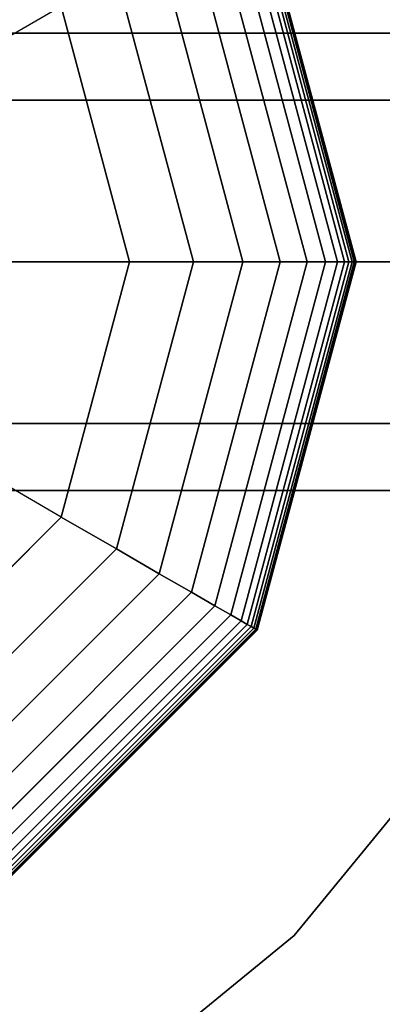
# Model space of a CAD drawing. Extents: x 4796 to 38713, y 30653 to 43575.
# Drawn here: x 22146 to 22193, y 38857 to 38987 of the extents above; entities that cross this region are included whole.
import ezdxf

# ---------------------------------------------------------------- set-up
doc = ezdxf.new("R2010")
doc.units = 0
doc.header["$LTSCALE"] = 350
doc.header["$MEASUREMENT"] = 0
doc.layers.add('TERRANO-1893', color=7, linetype='CONTINUOUS')

msp = doc.modelspace()

# ---------------------------------------------------------------- linework, layer by layer
at = {"layer": 'TERRANO-1893'}
for p, q in [((22176.20051, 39002.87429), (22189.08353, 38954.79421)), ((22189.08353, 38954.79421), (22176.20051, 39002.87429)), ((22176.20051, 39002.87429), (22189.08353, 38954.79421)), ((22189.08353, 38954.79421), (22176.20051, 39002.87429)), ((22176.20051, 39002.87429), (22189.08353, 38954.79421)), ((22189.08353, 38954.79421), (22176.20051, 39002.87429)), ((22176.20051, 39002.87429), (22189.08353, 38954.79421)), ((22189.08353, 38954.79421), (22176.20051, 39002.87429)), ((22176.20051, 39002.87429), (22189.08353, 38954.79421)), ((22189.08353, 38954.79421), (22176.20051, 39002.87429)), ((22176.20051, 39002.87429), (22189.08353, 38954.79421)), ((22189.08353, 38954.79421), (22176.20051, 39002.87429)), ((22176.45423, 39003.02078), (22189.37649, 38954.79421)), ((22189.37649, 38954.79421), (22176.45423, 39003.02078)), ((22176.45423, 39003.02078), (22189.37649, 38954.79421)), ((22189.37649, 38954.79421), (22176.45423, 39003.02078)), ((22176.45423, 39003.02078), (22189.37649, 38954.79421)), ((22189.37649, 38954.79421), (22176.45423, 39003.02078)), ((22176.45423, 39003.02078), (22189.37649, 38954.79421)), ((22189.37649, 38954.79421), (22176.45423, 39003.02078)), ((22176.45423, 39003.02078), (22189.37649, 38954.79421)), ((22189.37649, 38954.79421), (22176.45423, 39003.02078)), ((22176.45423, 39003.02078), (22189.37649, 38954.79421)), ((22189.37649, 38954.79421), (22176.45423, 39003.02078)), ((22176.60646, 39003.10867), (22189.55228, 38954.79421)), ((22189.55228, 38954.79421), (22176.60646, 39003.10867)), ((22176.60646, 39003.10867), (22189.55228, 38954.79421)), ((22189.55228, 38954.79421), (22176.60646, 39003.10867)), ((22176.60646, 39003.10867), (22189.55228, 38954.79421)), ((22189.55228, 38954.79421), (22176.60646, 39003.10867)), ((22176.60646, 39003.10867), (22189.55228, 38954.79421)), ((22189.55228, 38954.79421), (22176.60646, 39003.10867)), ((22176.60646, 39003.10867), (22189.55228, 38954.79421)), ((22189.55228, 38954.79421), (22176.60646, 39003.10867)), ((22176.60646, 39003.10867), (22189.55228, 38954.79421)), ((22189.55228, 38954.79421), (22176.60646, 39003.10867)), ((22176.6572, 39003.13796), (22189.61087, 38954.79421)), ((22189.61087, 38954.79421), (22176.6572, 39003.13796)), ((22176.6572, 39003.13796), (22189.61087, 38954.79421)), ((22189.61087, 38954.79421), (22176.6572, 39003.13796)), ((22176.6572, 39003.13796), (22189.61087, 38954.79421)), ((22189.61087, 38954.79421), (22176.6572, 39003.13796)), ((22174.54288, 39001.91726), (22187.16946, 38954.79421)), ((22187.16946, 38954.79421), (22174.54288, 39001.91726)), ((22174.54288, 39001.91726), (22187.16946, 38954.79421)), ((22187.16946, 38954.79421), (22174.54288, 39001.91726)), ((22174.54288, 39001.91726), (22187.16946, 38954.79421)), ((22187.16946, 38954.79421), (22174.54288, 39001.91726)), ((22174.54288, 39001.91726), (22187.16946, 38954.79421)), ((22187.16946, 38954.79421), (22174.54288, 39001.91726)), ((22174.54288, 39001.91726), (22187.16946, 38954.79421)), ((22187.16946, 38954.79421), (22174.54288, 39001.91726)), ((22174.54288, 39001.91726), (22187.16946, 38954.79421)), ((22187.16946, 38954.79421), (22174.54288, 39001.91726)), ((22175.35266, 39002.38479), (22188.10452, 38954.79421)), ((22188.10452, 38954.79421), (22175.35266, 39002.38479)), ((22175.35266, 39002.38479), (22188.10452, 38954.79421)), ((22188.10452, 38954.79421), (22175.35266, 39002.38479)), ((22175.35266, 39002.38479), (22188.10452, 38954.79421)), ((22188.10452, 38954.79421), (22175.35266, 39002.38479)), ((22175.35266, 39002.38479), (22188.10452, 38954.79421)), ((22188.10452, 38954.79421), (22175.35266, 39002.38479)), ((22175.35266, 39002.38479), (22188.10452, 38954.79421)), ((22188.10452, 38954.79421), (22175.35266, 39002.38479)), ((22175.35266, 39002.38479), (22188.10452, 38954.79421)), ((22188.10452, 38954.79421), (22175.35266, 39002.38479)), ((22175.8453, 39002.66921), (22188.67337, 38954.79421)), ((22188.67337, 38954.79421), (22175.8453, 39002.66921)), ((22175.8453, 39002.66921), (22188.67337, 38954.79421)), ((22188.67337, 38954.79421), (22175.8453, 39002.66921)), ((22175.8453, 39002.66921), (22188.67337, 38954.79421)), ((22188.67337, 38954.79421), (22175.8453, 39002.66921)), ((22175.8453, 39002.66921), (22188.67337, 38954.79421)), ((22188.67337, 38954.79421), (22175.8453, 39002.66921)), ((22175.8453, 39002.66921), (22188.67337, 38954.79421)), ((22188.67337, 38954.79421), (22175.8453, 39002.66921)), ((22175.8453, 39002.66921), (22188.67337, 38954.79421)), ((22188.67337, 38954.79421), (22175.8453, 39002.66921)), ((22173.20029, 39001.14212), (22185.61917, 38954.79421)), ((22185.61917, 38954.79421), (22173.20029, 39001.14212)), ((22173.20029, 39001.14212), (22185.61917, 38954.79421)), ((22185.61917, 38954.79421), (22173.20029, 39001.14212)), ((22173.20029, 39001.14212), (22185.61917, 38954.79421)), ((22185.61917, 38954.79421), (22173.20029, 39001.14212)), ((22173.20029, 39001.14212), (22185.61917, 38954.79421)), ((22185.61917, 38954.79421), (22173.20029, 39001.14212)), ((22173.20029, 39001.14212), (22185.61917, 38954.79421)), ((22185.61917, 38954.79421), (22173.20029, 39001.14212)), ((22173.20029, 39001.14212), (22185.61917, 38954.79421)), ((22185.61917, 38954.79421), (22173.20029, 39001.14212)), ((22171.10923, 38999.93484), (22183.20462, 38954.79421)), ((22183.20462, 38954.79421), (22171.10923, 38999.93484)), ((22171.10923, 38999.93484), (22183.20462, 38954.79421)), ((22183.20462, 38954.79421), (22171.10923, 38999.93484)), ((22171.10923, 38999.93484), (22183.20462, 38954.79421)), ((22183.20462, 38954.79421), (22171.10923, 38999.93484)), ((22171.10923, 38999.93484), (22183.20462, 38954.79421)), ((22183.20462, 38954.79421), (22171.10923, 38999.93484)), ((22171.10923, 38999.93484), (22183.20462, 38954.79421)), ((22183.20462, 38954.79421), (22171.10923, 38999.93484)), ((22171.10923, 38999.93484), (22183.20462, 38954.79421)), ((22183.20462, 38954.79421), (22171.10923, 38999.93484)), ((22168.05403, 38998.17092), (22179.67679, 38954.79421)), ((22179.67679, 38954.79421), (22168.05403, 38998.17092)), ((22168.05403, 38998.17092), (22179.67679, 38954.79421)), ((22179.67679, 38954.79421), (22168.05403, 38998.17092)), ((22168.05403, 38998.17092), (22179.67679, 38954.79421)), ((22179.67679, 38954.79421), (22168.05403, 38998.17092)), ((22168.05403, 38998.17092), (22179.67679, 38954.79421)), ((22179.67679, 38954.79421), (22168.05403, 38998.17092)), ((22168.05403, 38998.17092), (22179.67679, 38954.79421)), ((22179.67679, 38954.79421), (22168.05403, 38998.17092)), ((22168.05403, 38998.17092), (22179.67679, 38954.79421)), ((22179.67679, 38954.79421), (22168.05403, 38998.17092)), ((22163.81905, 38995.72586), (22174.78665, 38954.79421)), ((22174.78665, 38954.79421), (22163.81905, 38995.72586)), ((22163.81905, 38995.72586), (22174.78665, 38954.79421)), ((22174.78665, 38954.79421), (22163.81905, 38995.72586)), ((22163.81905, 38995.72586), (22174.78665, 38954.79421)), ((22174.78665, 38954.79421), (22163.81905, 38995.72586)), ((22163.81905, 38995.72586), (22174.78665, 38954.79421)), ((22174.78665, 38954.79421), (22163.81905, 38995.72586)), ((22163.81905, 38995.72586), (22174.78665, 38954.79421)), ((22174.78665, 38954.79421), (22163.81905, 38995.72586)), ((22163.81905, 38995.72586), (22174.78665, 38954.79421)), ((22174.78665, 38954.79421), (22163.81905, 38995.72586)), ((22158.18862, 38992.47512), (22168.28519, 38954.79421)), ((22168.28519, 38954.79421), (22158.18862, 38992.47512)), ((22158.18862, 38992.47512), (22168.28519, 38954.79421)), ((22168.28519, 38954.79421), (22158.18862, 38992.47512)), ((22158.18862, 38992.47512), (22168.28519, 38954.79421)), ((22168.28519, 38954.79421), (22158.18862, 38992.47512)), ((22158.18862, 38992.47512), (22168.28519, 38954.79421)), ((22168.28519, 38954.79421), (22158.18862, 38992.47512)), ((22158.18862, 38992.47512), (22168.28519, 38954.79421)), ((22168.28519, 38954.79421), (22158.18862, 38992.47512)), ((22158.18862, 38992.47512), (22168.28519, 38954.79421)), ((22168.28519, 38954.79421), (22158.18862, 38992.47512)), ((22150.94707, 38988.29421), (22137.33279, 38980.434)), ((22150.94707, 38988.29421), (22137.33279, 38980.434)), ((22159.92337, 38954.79421), (22150.94707, 38988.29421)), ((22150.94707, 38988.29421), (22159.92337, 38954.79421)), ((22159.92337, 38954.79421), (22150.94707, 38988.29421)), ((22159.92337, 38954.79421), (22150.94707, 38988.29421)), ((22150.94707, 38988.29421), (22159.92337, 38954.79421)), ((22159.92337, 38954.79421), (22150.94707, 38988.29421)), ((22150.94707, 38988.29421), (22159.92337, 38954.79421)), ((22159.92337, 38954.79421), (22150.94707, 38988.29421)), ((22150.94707, 38988.29421), (22159.92337, 38954.79421)), ((23092.92337, 38984.79421), (22092.92337, 38984.79421)), ((22092.92337, 38984.79421), (23092.92337, 38984.79421)), ((23092.92337, 38976.00742), (22092.92337, 38976.00742)), ((22092.92337, 38976.00742), (23092.92337, 38976.00742)), ((23092.92337, 38976.00742), (22092.92337, 38976.00742)), ((22092.92337, 38976.00742), (23092.92337, 38976.00742)), ((23092.92337, 38954.79421), (22092.92337, 38954.79421)), ((22092.92337, 38954.79421), (23092.92337, 38954.79421)), ((23092.92337, 38954.79421), (22092.92337, 38954.79421)), ((22092.92337, 38954.79421), (23092.92337, 38954.79421)), ((22092.92337, 38954.79421), (23092.92337, 38954.79421)), ((22144.20295, 38954.79421), (22159.92337, 38954.79421)), ((22144.20295, 38954.79421), (22159.92337, 38954.79421)), ((22150.94707, 38921.29421), (22159.92337, 38954.79421)), ((22159.92337, 38954.79421), (22150.94707, 38921.29421)), ((22159.92337, 38954.79421), (22150.94707, 38921.29421)), ((22150.94707, 38921.29421), (22159.92337, 38954.79421)), ((22159.92337, 38954.79421), (22150.94707, 38921.29421)), ((22150.94707, 38921.29421), (22159.92337, 38954.79421)), ((22159.92337, 38954.79421), (22150.94707, 38921.29421)), ((22150.94707, 38921.29421), (22159.92337, 38954.79421)), ((22159.92337, 38954.79421), (22150.94707, 38921.29421)), ((22168.28519, 38954.79421), (22158.18862, 38917.11331)), ((22158.18862, 38917.11331), (22168.28519, 38954.79421)), ((22168.28519, 38954.79421), (22158.18862, 38917.11331)), ((22158.18862, 38917.11331), (22168.28519, 38954.79421)), ((22168.28519, 38954.79421), (22158.18862, 38917.11331)), ((22158.18862, 38917.11331), (22168.28519, 38954.79421)), ((22168.28519, 38954.79421), (22158.18862, 38917.11331)), ((22158.18862, 38917.11331), (22168.28519, 38954.79421)), ((22168.28519, 38954.79421), (22158.18862, 38917.11331)), ((22158.18862, 38917.11331), (22168.28519, 38954.79421)), ((22168.28519, 38954.79421), (22158.18862, 38917.11331)), ((22158.18862, 38917.11331), (22168.28519, 38954.79421)), ((22159.92337, 38954.79421), (22159.92337, 38954.79421)), ((22159.92337, 38954.79421), (22159.92337, 38954.79421)), ((22168.28519, 38954.79421), (22159.92337, 38954.79421)), ((22159.92337, 38954.79421), (22168.28519, 38954.79421)), ((22159.92337, 38954.79421), (22168.28519, 38954.79421)), ((22168.28519, 38954.79421), (22159.92337, 38954.79421)), ((22168.28519, 38954.79421), (22159.92337, 38954.79421)), ((22159.92337, 38954.79421), (22168.28519, 38954.79421)), ((22159.92337, 38954.79421), (22168.28519, 38954.79421)), ((22168.28519, 38954.79421), (22159.92337, 38954.79421)), ((22168.28519, 38954.79421), (22159.92337, 38954.79421)), ((22159.92337, 38954.79421), (22168.28519, 38954.79421)), ((22159.92337, 38954.79421), (22168.28519, 38954.79421)), ((22168.28519, 38954.79421), (22159.92337, 38954.79421)), ((22174.78665, 38954.79421), (22163.81905, 38913.86257)), ((22163.81905, 38913.86257), (22174.78665, 38954.79421)), ((22174.78665, 38954.79421), (22163.81905, 38913.86257)), ((22163.81905, 38913.86257), (22174.78665, 38954.79421)), ((22174.78665, 38954.79421), (22163.81905, 38913.86257)), ((22163.81905, 38913.86257), (22174.78665, 38954.79421)), ((22174.78665, 38954.79421), (22163.81905, 38913.86257)), ((22163.81905, 38913.86257), (22174.78665, 38954.79421)), ((22174.78665, 38954.79421), (22163.81905, 38913.86257)), ((22163.81905, 38913.86257), (22174.78665, 38954.79421)), ((22174.78665, 38954.79421), (22163.81905, 38913.86257)), ((22163.81905, 38913.86257), (22174.78665, 38954.79421)), ((22179.67679, 38954.79421), (22168.05403, 38911.41751)), ((22168.05403, 38911.41751), (22179.67679, 38954.79421)), ((22179.67679, 38954.79421), (22168.05403, 38911.41751)), ((22168.05403, 38911.41751), (22179.67679, 38954.79421)), ((22179.67679, 38954.79421), (22168.05403, 38911.41751)), ((22168.05403, 38911.41751), (22179.67679, 38954.79421)), ((22179.67679, 38954.79421), (22168.05403, 38911.41751)), ((22168.05403, 38911.41751), (22179.67679, 38954.79421)), ((22179.67679, 38954.79421), (22168.05403, 38911.41751)), ((22168.05403, 38911.41751), (22179.67679, 38954.79421)), ((22179.67679, 38954.79421), (22168.05403, 38911.41751)), ((22168.05403, 38911.41751), (22179.67679, 38954.79421)), ((22174.78665, 38954.79421), (22168.28519, 38954.79421)), ((22168.28519, 38954.79421), (22174.78665, 38954.79421)), ((22168.28519, 38954.79421), (22174.78665, 38954.79421)), ((22174.78665, 38954.79421), (22168.28519, 38954.79421)), ((22174.78665, 38954.79421), (22168.28519, 38954.79421)), ((22168.28519, 38954.79421), (22174.78665, 38954.79421)), ((22168.28519, 38954.79421), (22174.78665, 38954.79421)), ((22174.78665, 38954.79421), (22168.28519, 38954.79421)), ((22174.78665, 38954.79421), (22168.28519, 38954.79421)), ((22168.28519, 38954.79421), (22174.78665, 38954.79421)), ((22168.28519, 38954.79421), (22174.78665, 38954.79421)), ((22174.78665, 38954.79421), (22168.28519, 38954.79421)), ((22183.20462, 38954.79421), (22171.10923, 38909.65359)), ((22171.10923, 38909.65359), (22183.20462, 38954.79421)), ((22183.20462, 38954.79421), (22171.10923, 38909.65359)), ((22171.10923, 38909.65359), (22183.20462, 38954.79421)), ((22183.20462, 38954.79421), (22171.10923, 38909.65359)), ((22171.10923, 38909.65359), (22183.20462, 38954.79421)), ((22183.20462, 38954.79421), (22171.10923, 38909.65359)), ((22171.10923, 38909.65359), (22183.20462, 38954.79421)), ((22183.20462, 38954.79421), (22171.10923, 38909.65359)), ((22171.10923, 38909.65359), (22183.20462, 38954.79421)), ((22183.20462, 38954.79421), (22171.10923, 38909.65359)), ((22171.10923, 38909.65359), (22183.20462, 38954.79421)), ((22185.61917, 38954.79421), (22173.20029, 38908.44631)), ((22173.20029, 38908.44631), (22185.61917, 38954.79421)), ((22185.61917, 38954.79421), (22173.20029, 38908.44631)), ((22173.20029, 38908.44631), (22185.61917, 38954.79421)), ((22185.61917, 38954.79421), (22173.20029, 38908.44631)), ((22173.20029, 38908.44631), (22185.61917, 38954.79421)), ((22185.61917, 38954.79421), (22173.20029, 38908.44631)), ((22173.20029, 38908.44631), (22185.61917, 38954.79421)), ((22185.61917, 38954.79421), (22173.20029, 38908.44631)), ((22173.20029, 38908.44631), (22185.61917, 38954.79421)), ((22185.61917, 38954.79421), (22173.20029, 38908.44631)), ((22173.20029, 38908.44631), (22185.61917, 38954.79421)), ((22187.16946, 38954.79421), (22174.54288, 38907.67117)), ((22174.54288, 38907.67117), (22187.16946, 38954.79421)), ((22187.16946, 38954.79421), (22174.54288, 38907.67117)), ((22174.54288, 38907.67117), (22187.16946, 38954.79421)), ((22187.16946, 38954.79421), (22174.54288, 38907.67117)), ((22174.54288, 38907.67117), (22187.16946, 38954.79421)), ((22187.16946, 38954.79421), (22174.54288, 38907.67117)), ((22174.54288, 38907.67117), (22187.16946, 38954.79421)), ((22187.16946, 38954.79421), (22174.54288, 38907.67117)), ((22174.54288, 38907.67117), (22187.16946, 38954.79421)), ((22187.16946, 38954.79421), (22174.54288, 38907.67117)), ((22174.54288, 38907.67117), (22187.16946, 38954.79421)), ((22179.67679, 38954.79421), (22174.78665, 38954.79421)), ((22174.78665, 38954.79421), (22179.67679, 38954.79421)), ((22174.78665, 38954.79421), (22179.67679, 38954.79421)), ((22179.67679, 38954.79421), (22174.78665, 38954.79421)), ((22179.67679, 38954.79421), (22174.78665, 38954.79421)), ((22174.78665, 38954.79421), (22179.67679, 38954.79421)), ((22174.78665, 38954.79421), (22179.67679, 38954.79421)), ((22179.67679, 38954.79421), (22174.78665, 38954.79421)), ((22179.67679, 38954.79421), (22174.78665, 38954.79421)), ((22174.78665, 38954.79421), (22179.67679, 38954.79421)), ((22174.78665, 38954.79421), (22179.67679, 38954.79421)), ((22179.67679, 38954.79421), (22174.78665, 38954.79421)), ((22188.10452, 38954.79421), (22175.35266, 38907.20364)), ((22175.35266, 38907.20364), (22188.10452, 38954.79421)), ((22188.10452, 38954.79421), (22175.35266, 38907.20364)), ((22175.35266, 38907.20364), (22188.10452, 38954.79421)), ((22188.10452, 38954.79421), (22175.35266, 38907.20364)), ((22175.35266, 38907.20364), (22188.10452, 38954.79421)), ((22188.10452, 38954.79421), (22175.35266, 38907.20364)), ((22175.35266, 38907.20364), (22188.10452, 38954.79421)), ((22188.10452, 38954.79421), (22175.35266, 38907.20364)), ((22175.35266, 38907.20364), (22188.10452, 38954.79421)), ((22188.10452, 38954.79421), (22175.35266, 38907.20364)), ((22175.35266, 38907.20364), (22188.10452, 38954.79421)), ((22188.67337, 38954.79421), (22175.8453, 38906.91921)), ((22175.8453, 38906.91921), (22188.67337, 38954.79421)), ((22188.67337, 38954.79421), (22175.8453, 38906.91921)), ((22175.8453, 38906.91921), (22188.67337, 38954.79421)), ((22188.67337, 38954.79421), (22175.8453, 38906.91921)), ((22175.8453, 38906.91921), (22188.67337, 38954.79421)), ((22188.67337, 38954.79421), (22175.8453, 38906.91921)), ((22175.8453, 38906.91921), (22188.67337, 38954.79421)), ((22188.67337, 38954.79421), (22175.8453, 38906.91921)), ((22175.8453, 38906.91921), (22188.67337, 38954.79421)), ((22188.67337, 38954.79421), (22175.8453, 38906.91921)), ((22175.8453, 38906.91921), (22188.67337, 38954.79421)), ((22189.08353, 38954.79421), (22176.20051, 38906.71414)), ((22176.20051, 38906.71414), (22189.08353, 38954.79421)), ((22189.08353, 38954.79421), (22176.20051, 38906.71414)), ((22176.20051, 38906.71414), (22189.08353, 38954.79421)), ((22189.08353, 38954.79421), (22176.20051, 38906.71414)), ((22176.20051, 38906.71414), (22189.08353, 38954.79421)), ((22189.08353, 38954.79421), (22176.20051, 38906.71414)), ((22176.20051, 38906.71414), (22189.08353, 38954.79421)), ((22189.08353, 38954.79421), (22176.20051, 38906.71414)), ((22176.20051, 38906.71414), (22189.08353, 38954.79421)), ((22189.08353, 38954.79421), (22176.20051, 38906.71414)), ((22176.20051, 38906.71414), (22189.08353, 38954.79421)), ((22189.37649, 38954.79421), (22176.45423, 38906.56765)), ((22176.45423, 38906.56765), (22189.37649, 38954.79421)), ((22189.37649, 38954.79421), (22176.45423, 38906.56765)), ((22176.45423, 38906.56765), (22189.37649, 38954.79421)), ((22189.37649, 38954.79421), (22176.45423, 38906.56765)), ((22176.45423, 38906.56765), (22189.37649, 38954.79421)), ((22189.37649, 38954.79421), (22176.45423, 38906.56765)), ((22176.45423, 38906.56765), (22189.37649, 38954.79421)), ((22189.37649, 38954.79421), (22176.45423, 38906.56765)), ((22176.45423, 38906.56765), (22189.37649, 38954.79421)), ((22189.37649, 38954.79421), (22176.45423, 38906.56765)), ((22176.45423, 38906.56765), (22189.37649, 38954.79421)), ((22189.55228, 38954.79421), (22176.60646, 38906.47976)), ((22176.60646, 38906.47976), (22189.55228, 38954.79421)), ((22189.55228, 38954.79421), (22176.60646, 38906.47976)), ((22176.60646, 38906.47976), (22189.55228, 38954.79421)), ((22189.55228, 38954.79421), (22176.60646, 38906.47976)), ((22176.60646, 38906.47976), (22189.55228, 38954.79421)), ((22189.55228, 38954.79421), (22176.60646, 38906.47976)), ((22176.60646, 38906.47976), (22189.55228, 38954.79421)), ((22189.55228, 38954.79421), (22176.60646, 38906.47976)), ((22176.60646, 38906.47976), (22189.55228, 38954.79421)), ((22189.55228, 38954.79421), (22176.60646, 38906.47976)), ((22176.60646, 38906.47976), (22189.55228, 38954.79421)), ((22189.61087, 38954.79421), (22176.6572, 38906.45046)), ((22176.6572, 38906.45046), (22189.61087, 38954.79421)), ((22189.61087, 38954.79421), (22176.6572, 38906.45046)), ((22176.6572, 38906.45046), (22189.61087, 38954.79421)), ((22189.61087, 38954.79421), (22176.6572, 38906.45046)), ((22176.6572, 38906.45046), (22189.61087, 38954.79421)), ((22183.20462, 38954.79421), (22179.67679, 38954.79421)), ((22179.67679, 38954.79421), (22183.20462, 38954.79421)), ((22179.67679, 38954.79421), (22183.20462, 38954.79421)), ((22183.20462, 38954.79421), (22179.67679, 38954.79421)), ((22183.20462, 38954.79421), (22179.67679, 38954.79421)), ((22179.67679, 38954.79421), (22183.20462, 38954.79421)), ((22179.67679, 38954.79421), (22183.20462, 38954.79421)), ((22183.20462, 38954.79421), (22179.67679, 38954.79421)), ((22183.20462, 38954.79421), (22179.67679, 38954.79421)), ((22179.67679, 38954.79421), (22183.20462, 38954.79421)), ((22179.67679, 38954.79421), (22183.20462, 38954.79421)), ((22183.20462, 38954.79421), (22179.67679, 38954.79421)), ((22185.61917, 38954.79421), (22183.20462, 38954.79421)), ((22183.20462, 38954.79421), (22185.61917, 38954.79421)), ((22183.20462, 38954.79421), (22185.61917, 38954.79421)), ((22185.61917, 38954.79421), (22183.20462, 38954.79421)), ((22185.61917, 38954.79421), (22183.20462, 38954.79421)), ((22183.20462, 38954.79421), (22185.61917, 38954.79421)), ((22183.20462, 38954.79421), (22185.61917, 38954.79421)), ((22185.61917, 38954.79421), (22183.20462, 38954.79421)), ((22185.61917, 38954.79421), (22183.20462, 38954.79421)), ((22183.20462, 38954.79421), (22185.61917, 38954.79421)), ((22183.20462, 38954.79421), (22185.61917, 38954.79421)), ((22185.61917, 38954.79421), (22183.20462, 38954.79421)), ((22187.16946, 38954.79421), (22185.61917, 38954.79421)), ((22185.61917, 38954.79421), (22187.16946, 38954.79421)), ((22185.61917, 38954.79421), (22187.16946, 38954.79421)), ((22187.16946, 38954.79421), (22185.61917, 38954.79421)), ((22187.16946, 38954.79421), (22185.61917, 38954.79421)), ((22185.61917, 38954.79421), (22187.16946, 38954.79421)), ((22185.61917, 38954.79421), (22187.16946, 38954.79421)), ((22187.16946, 38954.79421), (22185.61917, 38954.79421)), ((22187.16946, 38954.79421), (22185.61917, 38954.79421)), ((22185.61917, 38954.79421), (22187.16946, 38954.79421)), ((22185.61917, 38954.79421), (22187.16946, 38954.79421)), ((22187.16946, 38954.79421), (22185.61917, 38954.79421)), ((22188.10452, 38954.79421), (22187.16946, 38954.79421)), ((22187.16946, 38954.79421), (22188.10452, 38954.79421)), ((22187.16946, 38954.79421), (22188.10452, 38954.79421)), ((22188.10452, 38954.79421), (22187.16946, 38954.79421)), ((22188.10452, 38954.79421), (22187.16946, 38954.79421)), ((22187.16946, 38954.79421), (22188.10452, 38954.79421)), ((22187.16946, 38954.79421), (22188.10452, 38954.79421)), ((22188.10452, 38954.79421), (22187.16946, 38954.79421)), ((22188.10452, 38954.79421), (22187.16946, 38954.79421)), ((22187.16946, 38954.79421), (22188.10452, 38954.79421)), ((22187.16946, 38954.79421), (22188.10452, 38954.79421)), ((22188.10452, 38954.79421), (22187.16946, 38954.79421)), ((22188.67337, 38954.79421), (22188.10452, 38954.79421)), ((22188.10452, 38954.79421), (22188.67337, 38954.79421)), ((22188.10452, 38954.79421), (22188.67337, 38954.79421)), ((22188.67337, 38954.79421), (22188.10452, 38954.79421)), ((22188.67337, 38954.79421), (22188.10452, 38954.79421)), ((22188.10452, 38954.79421), (22188.67337, 38954.79421)), ((22188.10452, 38954.79421), (22188.67337, 38954.79421)), ((22188.67337, 38954.79421), (22188.10452, 38954.79421)), ((22188.67337, 38954.79421), (22188.10452, 38954.79421)), ((22188.10452, 38954.79421), (22188.67337, 38954.79421)), ((22188.10452, 38954.79421), (22188.67337, 38954.79421)), ((22188.67337, 38954.79421), (22188.10452, 38954.79421)), ((22189.08353, 38954.79421), (22188.67337, 38954.79421)), ((22188.67337, 38954.79421), (22189.08353, 38954.79421)), ((22188.67337, 38954.79421), (22189.08353, 38954.79421)), ((22189.08353, 38954.79421), (22188.67337, 38954.79421)), ((22189.08353, 38954.79421), (22188.67337, 38954.79421)), ((22188.67337, 38954.79421), (22189.08353, 38954.79421)), ((22188.67337, 38954.79421), (22189.08353, 38954.79421)), ((22189.08353, 38954.79421), (22188.67337, 38954.79421)), ((22189.08353, 38954.79421), (22188.67337, 38954.79421)), ((22188.67337, 38954.79421), (22189.08353, 38954.79421)), ((22188.67337, 38954.79421), (22189.08353, 38954.79421)), ((22189.08353, 38954.79421), (22188.67337, 38954.79421)), ((22189.37649, 38954.79421), (22189.08353, 38954.79421)), ((22189.08353, 38954.79421), (22189.37649, 38954.79421)), ((22189.08353, 38954.79421), (22189.37649, 38954.79421)), ((22189.37649, 38954.79421), (22189.08353, 38954.79421)), ((22189.37649, 38954.79421), (22189.08353, 38954.79421)), ((22189.08353, 38954.79421), (22189.37649, 38954.79421)), ((22189.08353, 38954.79421), (22189.37649, 38954.79421)), ((22189.37649, 38954.79421), (22189.08353, 38954.79421)), ((22189.37649, 38954.79421), (22189.08353, 38954.79421)), ((22189.08353, 38954.79421), (22189.37649, 38954.79421)), ((22189.08353, 38954.79421), (22189.37649, 38954.79421)), ((22189.37649, 38954.79421), (22189.08353, 38954.79421)), ((22189.55228, 38954.79421), (22189.37649, 38954.79421)), ((22189.37649, 38954.79421), (22189.55228, 38954.79421)), ((22189.37649, 38954.79421), (22189.55228, 38954.79421)), ((22189.55228, 38954.79421), (22189.37649, 38954.79421)), ((22189.55228, 38954.79421), (22189.37649, 38954.79421)), ((22189.37649, 38954.79421), (22189.55228, 38954.79421)), ((22189.37649, 38954.79421), (22189.55228, 38954.79421)), ((22189.55228, 38954.79421), (22189.37649, 38954.79421)), ((22189.55228, 38954.79421), (22189.37649, 38954.79421)), ((22189.37649, 38954.79421), (22189.55228, 38954.79421)), ((22189.37649, 38954.79421), (22189.55228, 38954.79421)), ((22189.55228, 38954.79421), (22189.37649, 38954.79421)), ((22189.61087, 38954.79421), (22189.55228, 38954.79421)), ((22189.55228, 38954.79421), (22189.61087, 38954.79421)), ((22189.55228, 38954.79421), (22189.61087, 38954.79421)), ((22189.61087, 38954.79421), (22189.55228, 38954.79421)), ((22189.61087, 38954.79421), (22189.55228, 38954.79421)), ((22189.55228, 38954.79421), (22189.61087, 38954.79421)), ((22189.55228, 38954.79421), (22189.61087, 38954.79421)), ((22189.61087, 38954.79421), (22189.55228, 38954.79421)), ((22189.61087, 38954.79421), (22189.55228, 38954.79421)), ((22189.55228, 38954.79421), (22189.61087, 38954.79421)), ((22189.55228, 38954.79421), (22189.61087, 38954.79421)), ((22189.61087, 38954.79421), (22189.55228, 38954.79421)), ((23092.92337, 38933.58101), (22092.92337, 38933.58101)), ((22092.92337, 38933.58101), (23092.92337, 38933.58101)), ((23092.92337, 38933.58101), (22092.92337, 38933.58101)), ((22092.92337, 38933.58101), (23092.92337, 38933.58101)), ((22150.94707, 38921.29421), (22137.33279, 38929.15442)), ((22150.94707, 38921.29421), (22137.33279, 38929.15442)), ((22092.92337, 38924.79421), (23092.92337, 38924.79421)), ((23092.92337, 38924.79421), (22092.92337, 38924.79421)), ((22126.42337, 38896.77051), (22150.94707, 38921.29421)), ((22150.94707, 38921.29421), (22126.42337, 38896.77051)), ((22126.42337, 38896.77051), (22150.94707, 38921.29421)), ((22126.42337, 38896.77051), (22150.94707, 38921.29421)), ((22150.94707, 38921.29421), (22126.42337, 38896.77051)), ((22126.42337, 38896.77051), (22150.94707, 38921.29421)), ((22150.94707, 38921.29421), (22126.42337, 38896.77051)), ((22126.42337, 38896.77051), (22150.94707, 38921.29421)), ((22150.94707, 38921.29421), (22126.42337, 38896.77051)), ((22150.94707, 38921.29421), (22150.94707, 38921.29421)), ((22150.94707, 38921.29421), (22150.94707, 38921.29421)), ((22158.18862, 38917.11331), (22150.94707, 38921.29421)), ((22150.94707, 38921.29421), (22158.18862, 38917.11331)), ((22150.94707, 38921.29421), (22158.18862, 38917.11331)), ((22158.18862, 38917.11331), (22150.94707, 38921.29421)), ((22158.18862, 38917.11331), (22150.94707, 38921.29421)), ((22150.94707, 38921.29421), (22158.18862, 38917.11331)), ((22150.94707, 38921.29421), (22158.18862, 38917.11331)), ((22158.18862, 38917.11331), (22150.94707, 38921.29421)), ((22158.18862, 38917.11331), (22150.94707, 38921.29421)), ((22150.94707, 38921.29421), (22158.18862, 38917.11331)), ((22150.94707, 38921.29421), (22158.18862, 38917.11331)), ((22158.18862, 38917.11331), (22150.94707, 38921.29421)), ((22158.18862, 38917.11331), (22130.60428, 38889.52897)), ((22130.60428, 38889.52897), (22158.18862, 38917.11331)), ((22158.18862, 38917.11331), (22130.60428, 38889.52897)), ((22130.60428, 38889.52897), (22158.18862, 38917.11331)), ((22158.18862, 38917.11331), (22130.60428, 38889.52897)), ((22130.60428, 38889.52897), (22158.18862, 38917.11331)), ((22158.18862, 38917.11331), (22130.60428, 38889.52897)), ((22130.60428, 38889.52897), (22158.18862, 38917.11331)), ((22158.18862, 38917.11331), (22130.60428, 38889.52897)), ((22130.60428, 38889.52897), (22158.18862, 38917.11331)), ((22158.18862, 38917.11331), (22130.60428, 38889.52897)), ((22130.60428, 38889.52897), (22158.18862, 38917.11331)), ((22163.81905, 38913.86257), (22158.18862, 38917.11331)), ((22158.18862, 38917.11331), (22163.81905, 38913.86257)), ((22158.18862, 38917.11331), (22163.81905, 38913.86257)), ((22163.81905, 38913.86257), (22158.18862, 38917.11331)), ((22163.81905, 38913.86257), (22158.18862, 38917.11331)), ((22158.18862, 38917.11331), (22163.81905, 38913.86257)), ((22158.18862, 38917.11331), (22163.81905, 38913.86257)), ((22163.81905, 38913.86257), (22158.18862, 38917.11331)), ((22163.81905, 38913.86257), (22158.18862, 38917.11331)), ((22158.18862, 38917.11331), (22163.81905, 38913.86257)), ((22158.18862, 38917.11331), (22163.81905, 38913.86257)), ((22163.81905, 38913.86257), (22158.18862, 38917.11331)), ((22163.81905, 38913.86257), (22133.85501, 38883.89853)), ((22133.85501, 38883.89853), (22163.81905, 38913.86257)), ((22163.81905, 38913.86257), (22133.85501, 38883.89853)), ((22133.85501, 38883.89853), (22163.81905, 38913.86257)), ((22163.81905, 38913.86257), (22133.85501, 38883.89853)), ((22133.85501, 38883.89853), (22163.81905, 38913.86257)), ((22163.81905, 38913.86257), (22133.85501, 38883.89853)), ((22133.85501, 38883.89853), (22163.81905, 38913.86257)), ((22163.81905, 38913.86257), (22133.85501, 38883.89853)), ((22133.85501, 38883.89853), (22163.81905, 38913.86257)), ((22163.81905, 38913.86257), (22133.85501, 38883.89853)), ((22133.85501, 38883.89853), (22163.81905, 38913.86257)), ((22168.05403, 38911.41751), (22163.81905, 38913.86257)), ((22163.81905, 38913.86257), (22168.05403, 38911.41751)), ((22163.81905, 38913.86257), (22168.05403, 38911.41751)), ((22168.05403, 38911.41751), (22163.81905, 38913.86257)), ((22168.05403, 38911.41751), (22163.81905, 38913.86257)), ((22163.81905, 38913.86257), (22168.05403, 38911.41751)), ((22163.81905, 38913.86257), (22168.05403, 38911.41751)), ((22168.05403, 38911.41751), (22163.81905, 38913.86257)), ((22168.05403, 38911.41751), (22163.81905, 38913.86257)), ((22163.81905, 38913.86257), (22168.05403, 38911.41751)), ((22163.81905, 38913.86257), (22168.05403, 38911.41751)), ((22168.05403, 38911.41751), (22163.81905, 38913.86257)), ((22168.05403, 38911.41751), (22136.30008, 38879.66355)), ((22136.30008, 38879.66355), (22168.05403, 38911.41751)), ((22168.05403, 38911.41751), (22136.30008, 38879.66355)), ((22136.30008, 38879.66355), (22168.05403, 38911.41751)), ((22168.05403, 38911.41751), (22136.30008, 38879.66355)), ((22136.30008, 38879.66355), (22168.05403, 38911.41751)), ((22168.05403, 38911.41751), (22136.30008, 38879.66355)), ((22136.30008, 38879.66355), (22168.05403, 38911.41751)), ((22168.05403, 38911.41751), (22136.30008, 38879.66355)), ((22136.30008, 38879.66355), (22168.05403, 38911.41751)), ((22168.05403, 38911.41751), (22136.30008, 38879.66355)), ((22136.30008, 38879.66355), (22168.05403, 38911.41751)), ((22171.10923, 38909.65359), (22168.05403, 38911.41751)), ((22168.05403, 38911.41751), (22171.10923, 38909.65359)), ((22168.05403, 38911.41751), (22171.10923, 38909.65359)), ((22171.10923, 38909.65359), (22168.05403, 38911.41751)), ((22171.10923, 38909.65359), (22168.05403, 38911.41751)), ((22168.05403, 38911.41751), (22171.10923, 38909.65359)), ((22168.05403, 38911.41751), (22171.10923, 38909.65359)), ((22171.10923, 38909.65359), (22168.05403, 38911.41751)), ((22171.10923, 38909.65359), (22168.05403, 38911.41751)), ((22168.05403, 38911.41751), (22171.10923, 38909.65359)), ((22168.05403, 38911.41751), (22171.10923, 38909.65359)), ((22171.10923, 38909.65359), (22168.05403, 38911.41751)), ((22171.10923, 38909.65359), (22138.06399, 38876.60836)), ((22138.06399, 38876.60836), (22171.10923, 38909.65359)), ((22171.10923, 38909.65359), (22138.06399, 38876.60836)), ((22138.06399, 38876.60836), (22171.10923, 38909.65359)), ((22171.10923, 38909.65359), (22138.06399, 38876.60836)), ((22138.06399, 38876.60836), (22171.10923, 38909.65359)), ((22171.10923, 38909.65359), (22138.06399, 38876.60836)), ((22138.06399, 38876.60836), (22171.10923, 38909.65359)), ((22171.10923, 38909.65359), (22138.06399, 38876.60836)), ((22138.06399, 38876.60836), (22171.10923, 38909.65359)), ((22171.10923, 38909.65359), (22138.06399, 38876.60836)), ((22138.06399, 38876.60836), (22171.10923, 38909.65359)), ((22173.20029, 38908.44631), (22139.27127, 38874.5173)), ((22139.27127, 38874.5173), (22173.20029, 38908.44631)), ((22173.20029, 38908.44631), (22139.27127, 38874.5173)), ((22139.27127, 38874.5173), (22173.20029, 38908.44631)), ((22173.20029, 38908.44631), (22139.27127, 38874.5173)), ((22139.27127, 38874.5173), (22173.20029, 38908.44631)), ((22173.20029, 38908.44631), (22139.27127, 38874.5173)), ((22139.27127, 38874.5173), (22173.20029, 38908.44631)), ((22173.20029, 38908.44631), (22139.27127, 38874.5173)), ((22139.27127, 38874.5173), (22173.20029, 38908.44631)), ((22173.20029, 38908.44631), (22139.27127, 38874.5173)), ((22139.27127, 38874.5173), (22173.20029, 38908.44631)), ((22173.20029, 38908.44631), (22171.10923, 38909.65359)), ((22171.10923, 38909.65359), (22173.20029, 38908.44631)), ((22171.10923, 38909.65359), (22173.20029, 38908.44631)), ((22173.20029, 38908.44631), (22171.10923, 38909.65359)), ((22173.20029, 38908.44631), (22171.10923, 38909.65359)), ((22171.10923, 38909.65359), (22173.20029, 38908.44631)), ((22171.10923, 38909.65359), (22173.20029, 38908.44631)), ((22173.20029, 38908.44631), (22171.10923, 38909.65359)), ((22173.20029, 38908.44631), (22171.10923, 38909.65359)), ((22171.10923, 38909.65359), (22173.20029, 38908.44631)), ((22171.10923, 38909.65359), (22173.20029, 38908.44631)), ((22173.20029, 38908.44631), (22171.10923, 38909.65359)), ((22174.54288, 38907.67117), (22173.20029, 38908.44631)), ((22173.20029, 38908.44631), (22174.54288, 38907.67117)), ((22173.20029, 38908.44631), (22174.54288, 38907.67117)), ((22174.54288, 38907.67117), (22173.20029, 38908.44631)), ((22174.54288, 38907.67117), (22173.20029, 38908.44631)), ((22173.20029, 38908.44631), (22174.54288, 38907.67117)), ((22173.20029, 38908.44631), (22174.54288, 38907.67117)), ((22174.54288, 38907.67117), (22173.20029, 38908.44631)), ((22174.54288, 38907.67117), (22173.20029, 38908.44631)), ((22173.20029, 38908.44631), (22174.54288, 38907.67117)), ((22173.20029, 38908.44631), (22174.54288, 38907.67117)), ((22174.54288, 38907.67117), (22173.20029, 38908.44631)), ((22174.54288, 38907.67117), (22140.04642, 38873.1747)), ((22140.04642, 38873.1747), (22174.54288, 38907.67117)), ((22174.54288, 38907.67117), (22140.04642, 38873.1747)), ((22140.04642, 38873.1747), (22174.54288, 38907.67117)), ((22174.54288, 38907.67117), (22140.04642, 38873.1747)), ((22140.04642, 38873.1747), (22174.54288, 38907.67117)), ((22174.54288, 38907.67117), (22140.04642, 38873.1747)), ((22140.04642, 38873.1747), (22174.54288, 38907.67117)), ((22174.54288, 38907.67117), (22140.04642, 38873.1747)), ((22140.04642, 38873.1747), (22174.54288, 38907.67117)), ((22174.54288, 38907.67117), (22140.04642, 38873.1747)), ((22140.04642, 38873.1747), (22174.54288, 38907.67117)), ((22175.35266, 38907.20364), (22140.51395, 38872.36492)), ((22140.51395, 38872.36492), (22175.35266, 38907.20364)), ((22175.35266, 38907.20364), (22140.51395, 38872.36492)), ((22140.51395, 38872.36492), (22175.35266, 38907.20364)), ((22175.35266, 38907.20364), (22140.51395, 38872.36492)), ((22140.51395, 38872.36492), (22175.35266, 38907.20364)), ((22175.35266, 38907.20364), (22140.51395, 38872.36492)), ((22140.51395, 38872.36492), (22175.35266, 38907.20364)), ((22175.35266, 38907.20364), (22140.51395, 38872.36492)), ((22140.51395, 38872.36492), (22175.35266, 38907.20364)), ((22175.35266, 38907.20364), (22140.51395, 38872.36492)), ((22140.51395, 38872.36492), (22175.35266, 38907.20364)), ((22175.35266, 38907.20364), (22174.54288, 38907.67117)), ((22174.54288, 38907.67117), (22175.35266, 38907.20364)), ((22174.54288, 38907.67117), (22175.35266, 38907.20364)), ((22175.35266, 38907.20364), (22174.54288, 38907.67117)), ((22175.35266, 38907.20364), (22174.54288, 38907.67117)), ((22174.54288, 38907.67117), (22175.35266, 38907.20364)), ((22174.54288, 38907.67117), (22175.35266, 38907.20364)), ((22175.35266, 38907.20364), (22174.54288, 38907.67117)), ((22175.35266, 38907.20364), (22174.54288, 38907.67117)), ((22174.54288, 38907.67117), (22175.35266, 38907.20364)), ((22174.54288, 38907.67117), (22175.35266, 38907.20364)), ((22175.35266, 38907.20364), (22174.54288, 38907.67117)), ((22175.8453, 38906.91921), (22175.35266, 38907.20364)), ((22175.35266, 38907.20364), (22175.8453, 38906.91921)), ((22175.35266, 38907.20364), (22175.8453, 38906.91921)), ((22175.8453, 38906.91921), (22175.35266, 38907.20364)), ((22175.8453, 38906.91921), (22175.35266, 38907.20364)), ((22175.35266, 38907.20364), (22175.8453, 38906.91921)), ((22175.35266, 38907.20364), (22175.8453, 38906.91921)), ((22175.8453, 38906.91921), (22175.35266, 38907.20364)), ((22175.8453, 38906.91921), (22175.35266, 38907.20364)), ((22175.35266, 38907.20364), (22175.8453, 38906.91921)), ((22175.35266, 38907.20364), (22175.8453, 38906.91921)), ((22175.8453, 38906.91921), (22175.35266, 38907.20364)), ((22175.8453, 38906.91921), (22140.79837, 38871.87228)), ((22140.79837, 38871.87228), (22175.8453, 38906.91921)), ((22175.8453, 38906.91921), (22140.79837, 38871.87228)), ((22140.79837, 38871.87228), (22175.8453, 38906.91921)), ((22175.8453, 38906.91921), (22140.79837, 38871.87228)), ((22140.79837, 38871.87228), (22175.8453, 38906.91921)), ((22175.8453, 38906.91921), (22140.79837, 38871.87228)), ((22140.79837, 38871.87228), (22175.8453, 38906.91921)), ((22175.8453, 38906.91921), (22140.79837, 38871.87228)), ((22140.79837, 38871.87228), (22175.8453, 38906.91921)), ((22175.8453, 38906.91921), (22140.79837, 38871.87228)), ((22140.79837, 38871.87228), (22175.8453, 38906.91921)), ((22176.20051, 38906.71414), (22141.00345, 38871.51708)), ((22141.00345, 38871.51708), (22176.20051, 38906.71414)), ((22176.20051, 38906.71414), (22141.00345, 38871.51708)), ((22141.00345, 38871.51708), (22176.20051, 38906.71414)), ((22176.20051, 38906.71414), (22141.00345, 38871.51708)), ((22141.00345, 38871.51708), (22176.20051, 38906.71414)), ((22176.20051, 38906.71414), (22141.00345, 38871.51708)), ((22141.00345, 38871.51708), (22176.20051, 38906.71414)), ((22176.20051, 38906.71414), (22141.00345, 38871.51708)), ((22141.00345, 38871.51708), (22176.20051, 38906.71414)), ((22176.20051, 38906.71414), (22141.00345, 38871.51708)), ((22141.00345, 38871.51708), (22176.20051, 38906.71414)), ((22176.45423, 38906.56765), (22141.14993, 38871.26336)), ((22141.14993, 38871.26336), (22176.45423, 38906.56765)), ((22176.45423, 38906.56765), (22141.14993, 38871.26336)), ((22141.14993, 38871.26336), (22176.45423, 38906.56765)), ((22176.45423, 38906.56765), (22141.14993, 38871.26336)), ((22141.14993, 38871.26336), (22176.45423, 38906.56765)), ((22176.45423, 38906.56765), (22141.14993, 38871.26336)), ((22141.14993, 38871.26336), (22176.45423, 38906.56765)), ((22176.45423, 38906.56765), (22141.14993, 38871.26336)), ((22141.14993, 38871.26336), (22176.45423, 38906.56765)), ((22176.45423, 38906.56765), (22141.14993, 38871.26336)), ((22141.14993, 38871.26336), (22176.45423, 38906.56765)), ((22176.60646, 38906.47976), (22141.23782, 38871.11113)), ((22141.23782, 38871.11113), (22176.60646, 38906.47976)), ((22176.60646, 38906.47976), (22141.23782, 38871.11113)), ((22141.23782, 38871.11113), (22176.60646, 38906.47976)), ((22176.60646, 38906.47976), (22141.23782, 38871.11113)), ((22141.23782, 38871.11113), (22176.60646, 38906.47976)), ((22176.60646, 38906.47976), (22141.23782, 38871.11113)), ((22141.23782, 38871.11113), (22176.60646, 38906.47976)), ((22176.60646, 38906.47976), (22141.23782, 38871.11113)), ((22141.23782, 38871.11113), (22176.60646, 38906.47976)), ((22176.60646, 38906.47976), (22141.23782, 38871.11113)), ((22141.23782, 38871.11113), (22176.60646, 38906.47976)), ((22176.6572, 38906.45046), (22141.26712, 38871.06038)), ((22141.26712, 38871.06038), (22176.6572, 38906.45046)), ((22176.6572, 38906.45046), (22141.26712, 38871.06038)), ((22141.26712, 38871.06038), (22176.6572, 38906.45046)), ((22176.6572, 38906.45046), (22141.26712, 38871.06038)), ((22141.26712, 38871.06038), (22176.6572, 38906.45046)), ((22176.20051, 38906.71414), (22175.8453, 38906.91921)), ((22175.8453, 38906.91921), (22176.20051, 38906.71414)), ((22175.8453, 38906.91921), (22176.20051, 38906.71414)), ((22176.20051, 38906.71414), (22175.8453, 38906.91921)), ((22176.20051, 38906.71414), (22175.8453, 38906.91921)), ((22175.8453, 38906.91921), (22176.20051, 38906.71414)), ((22175.8453, 38906.91921), (22176.20051, 38906.71414)), ((22176.20051, 38906.71414), (22175.8453, 38906.91921)), ((22176.20051, 38906.71414), (22175.8453, 38906.91921)), ((22175.8453, 38906.91921), (22176.20051, 38906.71414)), ((22175.8453, 38906.91921), (22176.20051, 38906.71414)), ((22176.20051, 38906.71414), (22175.8453, 38906.91921)), ((22176.45423, 38906.56765), (22176.20051, 38906.71414)), ((22176.20051, 38906.71414), (22176.45423, 38906.56765)), ((22176.20051, 38906.71414), (22176.45423, 38906.56765)), ((22176.45423, 38906.56765), (22176.20051, 38906.71414)), ((22176.45423, 38906.56765), (22176.20051, 38906.71414)), ((22176.20051, 38906.71414), (22176.45423, 38906.56765)), ((22176.20051, 38906.71414), (22176.45423, 38906.56765)), ((22176.45423, 38906.56765), (22176.20051, 38906.71414)), ((22176.45423, 38906.56765), (22176.20051, 38906.71414)), ((22176.20051, 38906.71414), (22176.45423, 38906.56765)), ((22176.20051, 38906.71414), (22176.45423, 38906.56765)), ((22176.45423, 38906.56765), (22176.20051, 38906.71414)), ((22176.60646, 38906.47976), (22176.45423, 38906.56765)), ((22176.45423, 38906.56765), (22176.60646, 38906.47976)), ((22176.45423, 38906.56765), (22176.60646, 38906.47976)), ((22176.60646, 38906.47976), (22176.45423, 38906.56765)), ((22176.60646, 38906.47976), (22176.45423, 38906.56765)), ((22176.45423, 38906.56765), (22176.60646, 38906.47976)), ((22176.45423, 38906.56765), (22176.60646, 38906.47976)), ((22176.60646, 38906.47976), (22176.45423, 38906.56765)), ((22176.60646, 38906.47976), (22176.45423, 38906.56765)), ((22176.45423, 38906.56765), (22176.60646, 38906.47976)), ((22176.45423, 38906.56765), (22176.60646, 38906.47976)), ((22176.60646, 38906.47976), (22176.45423, 38906.56765)), ((22176.6572, 38906.45046), (22176.60646, 38906.47976)), ((22176.60646, 38906.47976), (22176.6572, 38906.45046)), ((22176.60646, 38906.47976), (22176.6572, 38906.45046)), ((22176.6572, 38906.45046), (22176.60646, 38906.47976)), ((22176.6572, 38906.45046), (22176.60646, 38906.47976)), ((22176.60646, 38906.47976), (22176.6572, 38906.45046)), ((22176.60646, 38906.47976), (22176.6572, 38906.45046)), ((22176.6572, 38906.45046), (22176.60646, 38906.47976)), ((22176.6572, 38906.45046), (22176.60646, 38906.47976)), ((22176.60646, 38906.47976), (22176.6572, 38906.45046)), ((22176.60646, 38906.47976), (22176.6572, 38906.45046)), ((22176.6572, 38906.45046), (22176.60646, 38906.47976))]:
    msp.add_line(p, q, dxfattribs=at)
at = {"layer": 'TERRANO-1893', "flags": 128}
msp.add_lwpolyline([(22162.44291, 38850.79334), (22181.48727, 38866.39281), (22197.08674, 38885.43717), (22181.48727, 38866.39281)], close=True, dxfattribs=at)

doc.saveas('drawing.dxf')
